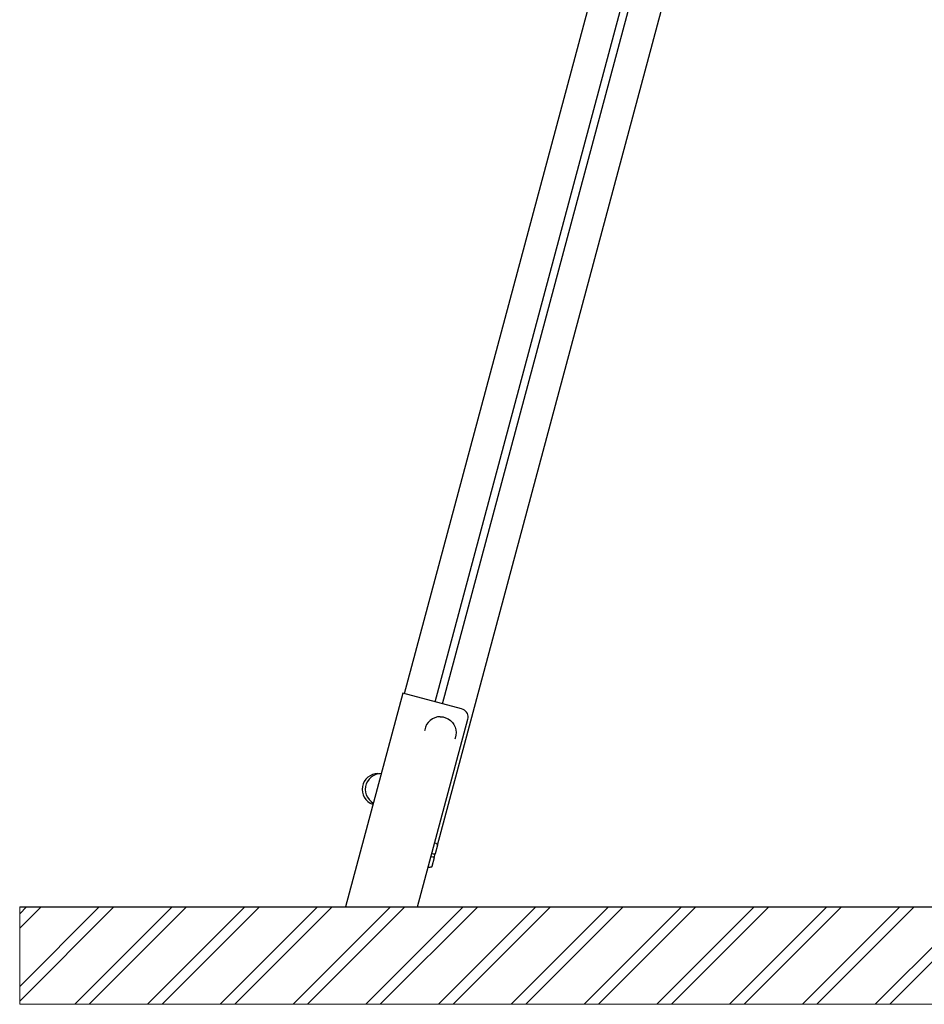
# Model space of a CAD drawing. Units: millimetres. Extents: x 576117350 to 576133012, y 353386772 to 353406041.
# Drawn here: x 576117350 to 576118493, y 353386930 to 353388174 of the extents above; entities that cross this region are included whole.
import ezdxf

# ---------------------------------------------------------------- set-up
doc = ezdxf.new("R2010")
doc.units = ezdxf.units.MM
doc.header["$MEASUREMENT"] = 0
for name, color, linetype, lineweight in [('0_Pen_No__1', 7, 'Continuous', 30), ('A-AREA-PATT_Pen_No__1', 7, 'Continuous', 30), ('A-AREA-PATT_Pen_No__91', 255, 'Continuous', 5), ('A-NPLT_Pen_No__1', 7, 'Continuous', 30)]:
    doc.layers.add(name, color=color, linetype=linetype, lineweight=lineweight)

msp = doc.modelspace()

# ---------------------------------------------------------------- hatches: boundary and pattern name
at = {"layer": 'A-AREA-PATT_Pen_No__1', "linetype": 'Continuous'}
h = msp.add_hatch(dxfattribs=at)
h.set_pattern_fill('01___DOUBLE_1_4', color=256, style=0, pattern_type=2)
h.set_pattern_definition([(45, (576123767.38, 353365038.685), (-45.96194, 45.96194), []), (45, (576123758.19, 353365047.88), (-45.96194, 45.96194), [])])
h.paths.add_polyline_path([(576117578.2, 353387053.1), (576117350.3, 353387053.1), (576117350.3, 353386930.1), (576132360, 353386930.1), (576132360, 353387053.1), (576131988.7, 353387053.1), (576131588.7, 353387053.1), (576130835, 353387053.1), (576130262.4, 353387053.1), (576130088.5, 353387053.1), (576129688.5, 353387053.1), (576129178.5, 353387053.1), (576128778.5, 353387053.1), (576128603, 353387053.1), (576127869, 353387053.1), (576127086, 353387053.1), (576126686, 353387053.1), (576125224.1, 353387053.1), (576124759.3, 353387053.1), (576124382.1, 353387053.1), (576123914.1, 353387053.1), (576122218.1, 353387053.1), (576121770.6, 353387053.1), (576121617.3, 353387053.1), (576120908.1, 353387053.1)])

# ---------------------------------------------------------------- linework, layer by layer
at = {"layer": '0_Pen_No__1', "linetype": 'Continuous'}
for p, q in [((576117836.3, 353387322.6), (576118395.4, 353389408.9)), ((576117875, 353387312.2), (576118434.4, 353389399.9)), ((576117884.6, 353387309.7), (576118334.2, 353388987.5)), ((576117878.2, 353387131.1), (576118372.1, 353388974.3)), ((576117834.2, 353387323.2), (576117761.9, 353387053.1)), ((576117908.6, 353387303.2), (576117834.2, 353387323.2)), ((576117910.4, 353387302.6), (576117908.6, 353387303.2)), ((576117912.1, 353387301.7), (576117910.4, 353387302.6)), ((576117913.6, 353387300.5), (576117912.1, 353387301.7)), ((576117914.8, 353387299.1), (576117913.6, 353387300.5)), ((576117915.8, 353387297.5), (576117914.8, 353387299.1)), ((576117916.5, 353387295.8), (576117915.8, 353387297.5)), ((576117853, 353387053.1), (576117916.6, 353387290.5)), ((576117866.3, 353387286.2), (576117864.3, 353387283.4)), ((576117868.7, 353387288.7), (576117866.3, 353387286.2)), ((576117871.6, 353387290.7), (576117868.7, 353387288.7)), ((576117874.7, 353387292.2), (576117871.6, 353387290.7)), ((576117878.1, 353387293.1), (576117874.7, 353387292.2)), ((576117881.6, 353387293.4), (576117878.1, 353387293.1)), ((576117881.6, 353387293.4), (576117885.1, 353387293.1)), ((576117885.1, 353387293.1), (576117888.4, 353387292.2)), ((576117888.4, 353387292.2), (576117891.6, 353387290.7)), ((576117891.6, 353387290.7), (576117894.4, 353387288.7)), ((576117894.4, 353387288.7), (576117896.9, 353387286.2)), ((576117896.9, 353387286.2), (576117898.9, 353387283.4)), ((576117916.8, 353387294), (576117916.5, 353387295.8)), ((576117916.6, 353387290.5), (576117916.9, 353387292.2)), ((576117916.9, 353387292.2), (576117916.8, 353387294)), ((576117861.9, 353387276.9), (576117861.8, 353387275.4)), ((576117862.8, 353387280.2), (576117861.9, 353387276.9)), ((576117864.3, 353387283.4), (576117862.8, 353387280.2)), ((576117898.9, 353387283.4), (576117900.4, 353387280.2)), ((576117900.4, 353387280.2), (576117901.3, 353387276.9)), ((576117901.3, 353387276.9), (576117901.6, 353387273.4)), ((576117901.6, 353387273.4), (576117901.3, 353387269.9)), ((576117900.4, 353387266.5), (576117899.8, 353387265.2)), ((576117901.3, 353387269.9), (576117900.4, 353387266.5)), ((576117802.9, 353387221.6), (576117799.4, 353387221.3)), ((576117802.9, 353387221.6), (576117804.9, 353387221.4)), ((576117806.9, 353387221.6), (576117803.4, 353387221.3)), ((576117806.9, 353387221.6), (576117807, 353387221.6)), ((576117785.6, 353387211.6), (576117784.1, 353387208.5)), ((576117787.6, 353387214.5), (576117785.6, 353387211.6)), ((576117790, 353387216.9), (576117787.6, 353387214.5)), ((576117789.6, 353387211.6), (576117788.1, 353387208.5)), ((576117791.6, 353387214.5), (576117789.6, 353387211.6)), ((576117792.9, 353387218.9), (576117790, 353387216.9)), ((576117794.1, 353387216.9), (576117791.6, 353387214.5)), ((576117796.1, 353387220.4), (576117792.9, 353387218.9)), ((576117796.9, 353387218.9), (576117794.1, 353387216.9)), ((576117799.4, 353387221.3), (576117796.1, 353387220.4)), ((576117800.1, 353387220.4), (576117796.9, 353387218.9)), ((576117803.4, 353387221.3), (576117800.1, 353387220.4)), ((576117783.2, 353387205.1), (576117782.9, 353387201.6)), ((576117782.9, 353387201.6), (576117783.2, 353387198.2)), ((576117784.1, 353387208.5), (576117783.2, 353387205.1)), ((576117783.2, 353387198.2), (576117784.1, 353387194.8)), ((576117787.2, 353387205.1), (576117786.9, 353387201.6)), ((576117786.9, 353387201.6), (576117787.2, 353387198.2)), ((576117788.1, 353387208.5), (576117787.2, 353387205.1)), ((576117787.2, 353387198.2), (576117788.1, 353387194.8)), ((576117784.1, 353387194.8), (576117785.6, 353387191.6)), ((576117785.6, 353387191.6), (576117787.6, 353387188.8)), ((576117787.6, 353387188.8), (576117790, 353387186.3)), ((576117788.1, 353387194.8), (576117789.6, 353387191.6)), ((576117789.6, 353387191.6), (576117791.6, 353387188.8)), ((576117790, 353387186.3), (576117792.9, 353387184.3)), ((576117791.6, 353387188.8), (576117794.1, 353387186.3)), ((576117792.9, 353387184.3), (576117796.1, 353387182.8)), ((576117794.1, 353387186.3), (576117796.9, 353387184.3)), ((576117796.9, 353387184.3), (576117797, 353387184.3)), ((576117796.1, 353387182.8), (576117796.6, 353387182.7)), ((576117874.7, 353387134.2), (576117874.9, 353387134.1)), ((576117874.9, 353387134.1), (576117875.8, 353387133.7)), ((576117878.2, 353387131.1), (576117875.2, 353387120.1)), ((576117875.8, 353387133.7), (576117876.6, 353387133.3)), ((576117876.6, 353387133.3), (576117877.2, 353387132.8)), ((576117877.2, 353387132.8), (576117877.7, 353387132.4)), ((576117877.7, 353387132.4), (576117878.1, 353387131.9)), ((576117878.1, 353387131.9), (576117878.2, 353387131.5)), ((576117878.2, 353387131.5), (576117878.2, 353387131.1)), ((576117870.1, 353387117), (576117870.2, 353387117)), ((576117870.2, 353387117), (576117870.7, 353387116.8)), ((576117870.7, 353387116.8), (576117872.2, 353387116.4)), ((576117871.1, 353387120.4), (576117871, 353387120.4)), ((576117873.9, 353387115.2), (576117871, 353387104.1)), ((576117871.6, 353387120.3), (576117871.1, 353387120.4)), ((576117873.1, 353387119.9), (576117871.6, 353387120.3)), ((576117872.2, 353387116.4), (576117872.5, 353387116.3)), ((576117872.5, 353387116.3), (576117872.9, 353387116.2)), ((576117872.9, 353387116.2), (576117873.1, 353387116.1)), ((576117873.5, 353387119.8), (576117873.1, 353387119.9)), ((576117873.1, 353387116.1), (576117873.4, 353387115.9)), ((576117873.4, 353387115.9), (576117873.6, 353387115.8)), ((576117873.8, 353387119.8), (576117873.5, 353387119.8)), ((576117873.6, 353387115.8), (576117873.8, 353387115.6)), ((576117874.1, 353387119.7), (576117873.8, 353387119.8)), ((576117873.8, 353387115.6), (576117873.9, 353387115.5)), ((576117873.9, 353387115.2), (576117875.2, 353387120.1)), ((576117873.9, 353387115.5), (576117874, 353387115.3)), ((576117874, 353387115.3), (576117873.9, 353387115.2)), ((576117874.4, 353387119.7), (576117874.1, 353387119.7)), ((576117874.7, 353387119.7), (576117874.4, 353387119.7)), ((576117874.9, 353387119.8), (576117874.7, 353387119.7)), ((576117875.1, 353387119.9), (576117874.9, 353387119.8)), ((576117875.2, 353387120), (576117875.1, 353387119.9)), ((576117875.2, 353387120.1), (576117875.2, 353387120)), ((576117866.6, 353387103.2), (576117866.4, 353387103.3)), ((576117867.6, 353387103.1), (576117866.6, 353387103.2)), ((576117868.5, 353387103.1), (576117867.6, 353387103.1)), ((576117869.3, 353387103.2), (576117868.5, 353387103.1)), ((576117869.9, 353387103.3), (576117869.3, 353387103.2)), ((576117870.4, 353387103.5), (576117869.9, 353387103.3)), ((576117870.8, 353387103.8), (576117870.4, 353387103.5)), ((576117871, 353387104.1), (576117870.8, 353387103.8))]:
    msp.add_line(p, q, dxfattribs=at)
at = {"layer": 'A-AREA-PATT_Pen_No__91', "linetype": 'Continuous', "flags": 128}
msp.add_lwpolyline([(576127869, 353387053.1), (576127086, 353387053.1), (576126686, 353387053.1), (576125224.1, 353387053.1), (576124759.3, 353387053.1), (576124382.1, 353387053.1), (576123914.1, 353387053.1), (576122218.1, 353387053.1), (576121770.6, 353387053.1), (576121617.3, 353387053.1), (576120908.1, 353387053.1), (576117578.2, 353387053.1), (576117350.3, 353387053.1), (576117350.3, 353386930.1), (576132360, 353386930.1)], dxfattribs=at)
at = {"layer": 'A-NPLT_Pen_No__1', "linetype": 'Continuous'}
msp.add_line((576117350.3, 353387053.1), (576132717.6, 353387053.1), dxfattribs=at)

doc.saveas('drawing.dxf')
